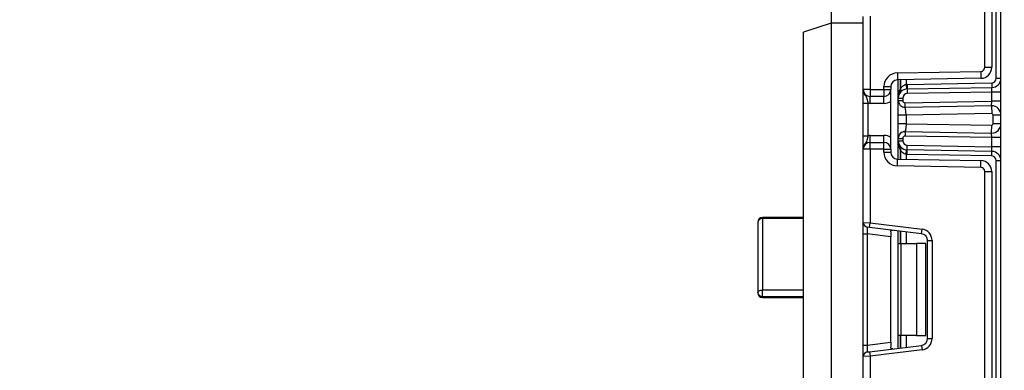
# Model space of a CAD drawing. Units: millimetres. Extents: x -446 to 6636, y -712 to 3696.
# Drawn here: x 1769 to 1984, y 1878 to 1954 of the extents above; entities that cross this region are included whole.
import ezdxf

# ---------------------------------------------------------------- set-up
doc = ezdxf.new("R2010")
doc.units = ezdxf.units.MM
doc.layers.add('FORMAT', color=7, linetype='Continuous')
doc.styles.add('SLDTEXTSTYLE1', font='TXT', dxfattribs={"width": 0.7})
doc.dimstyles.new('SLDDIMSTYLE2', dxfattribs={"dimtxt": 33.930745, "dimasz": 50, "dimexe": 0, "dimexo": 0.0625, "dimgap": 8.482686, "dimtad": 0, "dimtih": 1, "dimtoh": 1, "dimdec": 4, "dimlfac": 0.5, "dimrnd": 1e-09, "dimzin": 12, "dimdsep": 46, "dimtxsty": 'SLDTEXTSTYLE1', "dimsah": 1, "dimcen": 0, "dimadec": 0, "dimazin": 3, "dimtfac": 1, "dimtdec": 4, "dimtmove": 0, "dimatfit": 3, "dimfxl": 0, "dimfrac": 2, "dimtolj": 1, "dimtzin": 12, "dimarcsym": 0})

# ---------------------------------------------------------------- blocks, each defined once
blk = doc.blocks.new('_D_17')
at = {"layer": 'FORMAT', "ltscale": 10}
for p, q in [((2182.18, 1832.07), (2262.6, 1891.5)), ((2182.18, 1832.07), (2010.07, 1704.89)), ((2010.07, 1704.89), (1884.92, 1612.41)), ((1884.92, 1612.41), (1769.19, 1612.41))]:
    blk.add_line(p, q, dxfattribs=at)
for points in [[(2182.18, 1832.07), (2225.01, 1858.24), (2219.78, 1865.32)], [(2010.07, 1704.89), (1967.24, 1678.71), (1972.47, 1671.63)]]:
    blk.add_solid(points, dxfattribs=at)
at = {"layer": 'FORMAT', "ltscale": 10, "char_height": 33.931, "attachment_point": 1, "style": 'SLDTEXTSTYLE1'}
for s, insert in [('%%c', (1769.19, 1656.15)), ('110', (1818.39, 1656.15))]:
    blk.add_mtext(s, dxfattribs=dict(at, insert=insert))

msp = doc.modelspace()

# ---------------------------------------------------------------- linework, layer by layer
at = {"color": 7, "linetype": 'Continuous', "lineweight": 25, "ltscale": 10}
for p, q in [((1946.1251, 2477.47789), (1946.1251, 1953.47789)), ((1983.1251, 1334.47789), (1983.1251, 2291.47789)), ((1982.1251, 1941.44329), (1982.1251, 1997.64583)), ((1979.6251, 1943.83637), (1979.6251, 1995.25275)), ((1981.1251, 1995.25275), (1981.1251, 1943.83637)), ((1953.1251, 1938.97789), (1953.1251, 1954.94085)), ((1954.6251, 1955.00224), (1954.6251, 1938.97789)), ((1946.1251, 1953.47789), (1940.1251, 1951.47789)), ((1953.1251, 1953.47789), (1946.1251, 1953.47789)), ((1946.1251, 1953.47789), (1946.1251, 1635.47789)), ((1940.1251, 1637.47789), (1940.1251, 1951.47789)), ((1979.6251, 1943.83637), (1981.1251, 1943.83637)), ((1960.57274, 1942.61938), (1978.7408, 1942.9365)), ((1960.57274, 1942.61938), (1960.59892, 1941.11961)), ((1978.76698, 1941.43673), (1960.59892, 1941.11961)), ((1960.7451, 1937.12185), (1960.7451, 1941.12216)), ((1978.7408, 1942.9365), (1978.76698, 1941.43673)), ((1982.1251, 1941.44329), (1983.1251, 1941.44329)), ((1954.6251, 1938.97789), (1953.1251, 1938.97789)), ((1954.6251, 1938.97789), (1954.6251, 1937.47789)), ((1954.6251, 1938.97789), (1957.6251, 1938.97789)), ((1957.6251, 1939.61984), (1959.1251, 1939.61984)), ((1957.6251, 1938.97789), (1957.6251, 1939.61984)), ((1957.6251, 1938.97789), (1959.1251, 1938.97789)), ((1957.6251, 1938.97789), (1957.6251, 1937.47789)), ((1959.1251, 1939.61984), (1959.1251, 1938.97789)), ((1959.1251, 1925.97789), (1959.1251, 1938.97789)), ((1962.44926, 1940.10723), (1962.54787, 1939.11211)), ((1962.69274, 1940.1214), (1981.14255, 1940.44344)), ((1962.69274, 1940.1214), (1962.71019, 1939.12155)), ((1962.71019, 1939.12155), (1981.16, 1939.44359)), ((1962.71019, 1939.12155), (1962.72764, 1938.1217)), ((1981.1251, 1938.44283), (1981.16, 1939.44359)), ((1981.14255, 1940.44344), (1981.16, 1939.44359)), ((1957.6251, 1937.47789), (1954.6251, 1937.47789)), ((1954.6251, 1935.97789), (1954.6251, 1937.47789)), ((1957.6251, 1935.97789), (1957.6251, 1937.47789)), ((1960.7451, 1937.12185), (1961.7451, 1937.12185)), ((1960.7451, 1936.61305), (1960.7451, 1937.12185)), ((1960.7451, 1936.61305), (1961.7451, 1936.61305)), ((1961.7451, 1937.12185), (1961.7451, 1936.61305)), ((1981.1251, 1938.44283), (1962.72764, 1938.1217)), ((1983.1251, 1938.44283), (1981.1251, 1938.44283)), ((1981.1251, 1936.44253), (1981.1251, 1938.44283)), ((1953.1251, 1936.01985), (1954.1251, 1936.01985)), ((1953.1251, 1928.93593), (1953.1251, 1936.01985)), ((1954.1251, 1936.01985), (1954.1251, 1928.93593)), ((1957.6251, 1935.97789), (1954.6251, 1935.97789)), ((1962.2794, 1935.07352), (1961.99538, 1935.13398)), ((1962.25382, 1936.11313), (1981.1251, 1936.44253)), ((1962.27128, 1935.11328), (1962.25382, 1936.11313)), ((1981.09019, 1935.44176), (1962.27128, 1935.11328)), ((1981.09019, 1935.44176), (1981.1251, 1936.44253)), ((1981.09019, 1935.44176), (1981.11986, 1933.74202)), ((1983.1251, 1936.44253), (1981.1251, 1936.44253)), ((1960.7451, 1931.53973), (1960.7451, 1933.41605)), ((1981.11986, 1933.74202), (1962.4451, 1933.41605)), ((1962.4451, 1933.41605), (1962.4451, 1931.53973)), ((1983.1251, 1933.44207), (1981.4251, 1933.44207)), ((1981.4251, 1931.51372), (1981.4251, 1933.44207)), ((1962.4451, 1931.53973), (1981.11986, 1931.21376)), ((1981.09019, 1929.51402), (1981.11986, 1931.21376)), ((1983.1251, 1931.51372), (1981.4251, 1931.51372)), ((1953.1251, 1928.93593), (1954.1251, 1928.93593)), ((1954.6251, 1927.47789), (1954.6251, 1928.97789)), ((1954.6251, 1928.97789), (1957.6251, 1928.97789)), ((1957.6251, 1927.47789), (1957.6251, 1928.97789)), ((1960.7451, 1927.83393), (1960.7451, 1928.34273)), ((1960.7451, 1928.34273), (1961.7451, 1928.34273)), ((1961.7451, 1928.34273), (1961.7451, 1927.83393)), ((1961.99538, 1929.8218), (1962.2794, 1929.88227)), ((1962.27128, 1929.84251), (1962.25382, 1928.84266)), ((1981.1251, 1928.51326), (1962.25382, 1928.84266)), ((1962.27128, 1929.84251), (1981.09019, 1929.51402)), ((1981.1251, 1928.51326), (1981.09019, 1929.51402)), ((1981.1251, 1926.51295), (1981.1251, 1928.51326)), ((1983.1251, 1928.51326), (1981.1251, 1928.51326)), ((1954.6251, 1925.97789), (1953.1251, 1925.97789)), ((1953.1251, 1910.01493), (1953.1251, 1925.97789)), ((1954.6251, 1925.97789), (1954.6251, 1927.47789)), ((1954.6251, 1927.47789), (1957.6251, 1927.47789)), ((1957.6251, 1925.97789), (1954.6251, 1925.97789)), ((1954.6251, 1925.97789), (1954.6251, 1909.95354)), ((1957.6251, 1925.97789), (1957.6251, 1927.47789)), ((1957.6251, 1925.33595), (1957.6251, 1925.97789)), ((1957.6251, 1925.97789), (1959.1251, 1925.97789)), ((1959.1251, 1925.97789), (1959.1251, 1925.33595)), ((1960.7451, 1927.83393), (1961.7451, 1927.83393)), ((1960.7451, 1923.83363), (1960.7451, 1927.83393)), ((1962.44926, 1924.84855), (1962.54787, 1925.84368)), ((1962.69274, 1924.83439), (1962.71019, 1925.83424)), ((1962.71019, 1925.83424), (1962.72764, 1926.83408)), ((1981.16, 1925.51219), (1962.71019, 1925.83424)), ((1962.72764, 1926.83408), (1981.1251, 1926.51295)), ((1981.16, 1925.51219), (1981.1251, 1926.51295)), ((1983.1251, 1926.51295), (1981.1251, 1926.51295)), ((1957.6251, 1925.33595), (1959.1251, 1925.33595)), ((1960.57274, 1922.33641), (1960.59892, 1923.83618)), ((1960.59892, 1923.83618), (1978.76698, 1923.51905)), ((1981.14255, 1924.51235), (1962.69274, 1924.83439)), ((1981.14255, 1924.51235), (1981.16, 1925.51219)), ((1978.7408, 1922.01928), (1960.57274, 1922.33641)), ((1978.7408, 1922.01928), (1978.76698, 1923.51905)), ((1982.1251, 1867.30995), (1982.1251, 1923.5125)), ((1982.1251, 1923.5125), (1983.1251, 1923.5125)), ((1979.6251, 1869.70303), (1979.6251, 1921.11942)), ((1979.6251, 1921.11942), (1981.1251, 1921.11942)), ((1981.1251, 1921.11942), (1981.1251, 1869.70303)), ((1940.1251, 1911.11412), (1931.1251, 1911.11412)), ((1940.1251, 1910.86991), (1931.1251, 1910.86991)), ((1931.1251, 1910.86991), (1931.1251, 1895.31884)), ((1930.1251, 1910.11412), (1930.1251, 1894.66403)), ((1953.1251, 1910.01493), (1954.6251, 1909.95354)), ((1953.1251, 1907.53357), (1953.1251, 1910.01493)), ((1954.50323, 1908.961), (1954.00323, 1909.02239)), ((1954.50323, 1908.961), (1954.6251, 1909.95354)), ((1965.8079, 1907.57296), (1954.50323, 1908.961)), ((1954.6251, 1909.95354), (1965.92977, 1908.5655)), ((1953.1251, 1907.53357), (1954.00323, 1907.53357)), ((1953.1251, 1883.28888), (1953.1251, 1907.53357)), ((1959.1251, 1906.90468), (1954.00323, 1907.53357)), ((1954.00323, 1907.53357), (1954.00323, 1883.28888)), ((1959.1251, 1908.00424), (1959.1251, 1906.90468)), ((1959.1251, 1883.91777), (1959.1251, 1906.90468)), ((1960.7451, 1905.41123), (1960.7451, 1908.19459)), ((1965.8079, 1907.57296), (1965.92977, 1908.5655)), ((1960.7451, 1905.41123), (1961.33088, 1905.41123)), ((1960.7451, 1885.41123), (1960.7451, 1905.41123)), ((1961.33088, 1905.41123), (1961.33088, 1885.41123)), ((1961.33088, 1905.41123), (1964.7451, 1905.41123)), ((1964.7451, 1905.41123), (1964.7451, 1885.41123)), ((1966.7451, 1905.41123), (1964.7451, 1905.41123)), ((1966.7451, 1885.41123), (1966.7451, 1905.41123)), ((1967.1251, 1884.73831), (1967.1251, 1906.08414)), ((1967.1251, 1906.08414), (1968.1251, 1906.08414)), ((1968.1251, 1906.08414), (1968.1251, 1884.73831)), ((1931.1251, 1893.90398), (1931.1251, 1895.31884)), ((1931.1251, 1895.31884), (1940.1251, 1895.31884)), ((1931.1251, 1893.90398), (1940.1251, 1893.90398)), ((1931.1251, 1893.66403), (1940.1251, 1893.66403)), ((1961.33088, 1885.41123), (1960.7451, 1885.41123)), ((1960.7451, 1882.62786), (1960.7451, 1885.41123)), ((1964.7451, 1885.41123), (1961.33088, 1885.41123)), ((1964.7451, 1885.41123), (1966.7451, 1885.41123)), ((1953.1251, 1883.28888), (1954.00323, 1883.28888)), ((1953.1251, 1880.80752), (1953.1251, 1883.28888)), ((1954.00323, 1883.28888), (1959.1251, 1883.91777)), ((1954.50323, 1881.86146), (1965.8079, 1883.24949)), ((1959.1251, 1883.91777), (1959.1251, 1882.81821)), ((1965.8079, 1883.24949), (1965.92977, 1882.25695)), ((1967.1251, 1884.73831), (1968.1251, 1884.73831)), ((1954.6251, 1880.86891), (1953.1251, 1880.80752)), ((1953.1251, 1864.84456), (1953.1251, 1880.80752)), ((1954.00323, 1881.80006), (1954.50323, 1881.86146)), ((1954.50323, 1881.86146), (1954.6251, 1880.86891)), ((1965.92977, 1882.25695), (1954.6251, 1880.86891)), ((1954.6251, 1880.86891), (1954.6251, 1864.84456))]:
    msp.add_line(p, q, dxfattribs=at)
at = {"color": 8, "linetype": 'Continuous', "lineweight": 25, "ltscale": 10}
for p, q in [((1960.6251, 1941.12006), (1960.6251, 1936.94186)), ((1961.24302, 1941.13085), (1961.24302, 1939.15151)), ((1961.24718, 1939.15603), (1961.24718, 1941.13092)), ((1962.44926, 1941.1519), (1962.44926, 1940.10723)), ((1960.6251, 1933.08725), (1960.6251, 1931.86854)), ((1960.6251, 1928.01393), (1960.6251, 1923.83572)), ((1961.24302, 1925.80428), (1961.24302, 1923.82494)), ((1961.24718, 1923.82486), (1961.24718, 1925.79976)), ((1962.44926, 1924.84855), (1962.44926, 1923.80388)), ((1931.1251, 1910.86991), (1931.1251, 1911.11412)), ((1960.6251, 1908.20933), (1960.6251, 1882.61313)), ((1961.24302, 1908.13345), (1961.24302, 1905.41123)), ((1961.24718, 1905.41123), (1961.24718, 1908.13294)), ((1962.44926, 1907.98535), (1962.44926, 1905.41123)), ((1931.1251, 1893.66403), (1931.1251, 1893.90398)), ((1961.24302, 1885.41123), (1961.24302, 1882.689)), ((1961.24718, 1882.68951), (1961.24718, 1885.41123)), ((1962.44926, 1885.41123), (1962.44926, 1882.83711))]:
    msp.add_line(p, q, dxfattribs=at)
at = {"color": 7, "linetype": 'Continuous', "lineweight": 25, "ltscale": 10, "flags": 128}
msp.add_lwpolyline([(1930.1251, 1894.66403), (1930.14431, 1894.79178), (1930.20122, 1894.91462), (1930.29363, 1895.02783), (1930.41799, 1895.12705), (1930.56953, 1895.20849), (1930.74241, 1895.269), (1930.93001, 1895.30626), (1931.1251, 1895.31884)], dxfattribs=at)
at = {"color": 7, "linetype": 'Continuous', "lineweight": 25, "ltscale": 100}
for centre, radius, start, end in [((1978.7251, 1943.83637), 0.9, 271, 0), ((1978.7251, 1943.83637), 2.4, 271, 0), ((1960.6251, 1939.61984), 3, 91, 180), ((1960.6251, 1939.61984), 1.5, 91, 180), ((1981.1251, 1941.44329), 1, 271, 0), ((1981.1251, 1941.44329), 2, 271, 0), ((1954.6251, 1938.97789), 1.5, 180, 270), ((1957.6251, 1938.97789), 1.5, 270, 0), ((1962.7451, 1937.12185), 2, 91, 180), ((1963.4522, 1937.12185), 3, 137.3079274, 137.425317), ((1960.76666, 1938.79197), 0.59681, 327.9140047, 37.0438127), ((1960.76928, 1938.79676), 0.59788, 327.777987, 36.934721), ((1962.7451, 1937.12185), 3, 91, 95.659267), ((1962.2451, 1936.61305), 1.5, 180, 271), ((1962.7451, 1937.12185), 1, 91, 180), ((1962.2451, 1936.61305), 0.5, 180, 271), ((1954.6251, 1938.97789), 3, 260.4059318, 270), ((1957.6251, 1938.97789), 3, 270, 300), ((1981.1251, 1933.44207), 2, 0, 91), ((1981.1251, 1933.44207), 0.3, 0, 91), ((1981.1251, 1931.51372), 2, 269, 0), ((1981.1251, 1931.51372), 0.3, 269, 0), ((1954.6251, 1925.97789), 3, 90, 99.5940682), ((1957.6251, 1925.97789), 3, 60, 90), ((1962.2451, 1928.34273), 1.5, 89, 180), ((1962.2451, 1928.34273), 0.5, 89, 180), ((1954.6251, 1925.97789), 1.5, 90, 180), ((1957.6251, 1925.97789), 1.5, 0, 90), ((1962.7451, 1927.83393), 2, 180, 269), ((1960.76666, 1926.16381), 0.59681, 322.9561873, 32.0859953), ((1963.4522, 1927.83393), 3, 222.574683, 222.6920726), ((1960.76928, 1926.15903), 0.59788, 323.065279, 32.222013), ((1962.7451, 1927.83393), 1, 180, 269), ((1960.6251, 1925.33595), 3, 180, 269), ((1960.6251, 1925.33595), 1.5, 180, 269), ((1962.7451, 1927.83393), 3, 264.340733, 269), ((1981.1251, 1923.5125), 1, 0, 89), ((1981.1251, 1923.5125), 2, 0, 89), ((1978.7251, 1921.11942), 0.9, 0, 89), ((1978.7251, 1921.11942), 2.4, 0, 89), ((1931.1251, 1910.11412), 1, 90, 180), ((1931.0179, 1909.97229), 0.904, 83.1899667, 170.9734516), ((1954.1251, 1910.01493), 1, 180, 263), ((1965.6251, 1906.08414), 1.5, 0, 83), ((1965.6251, 1906.08414), 2.5, 0, 83), ((1931.1251, 1894.66403), 1, 180, 270), ((1931.01952, 1894.80294), 0.90514, 188.8278613, 276.6984018), ((1965.6251, 1884.73831), 1.5, 277, 0), ((1965.6251, 1884.73831), 2.5, 277, 0), ((1954.1251, 1880.80752), 1, 97, 180)]:
    msp.add_arc(centre, radius, start, end, dxfattribs=at)
for centre, major_axis, start_param, end_param in [((1954.1251, 1907.49616), (-0.12377, 1.52627), 6.267250376, 7.82319402), ((1954.1251, 1883.32629), (0.12377, 1.52627), 1.601583941, 3.157527585)]:
    msp.add_ellipse(centre, major_axis=major_axis, ratio=0.077388312, start_param=start_param, end_param=end_param, dxfattribs=at)
at = {"color": 7, "linetype": 'Continuous', "lineweight": 25, "ltscale": 10}
for points, knots in [([(1953.1251, 1938.97789), (1953.1251, 1938.97432), (1953.1252, 1938.92548), (1953.13793, 1938.61779), (1953.29764, 1938.0912), (1953.66669, 1937.53567), (1953.93173, 1937.04514), (1954.06323, 1936.52396), (1954.10587, 1936.17653), (1954.1251, 1936.01985)], [0, 0, 0, 0, 0.0033256607, 0.0455241664, 0.2868498564, 0.5041433217, 0.7031136322, 0.8661107104, 1, 1, 1, 1]), ([(1953.1251, 1936.01985), (1953.1251, 1936.27338), (1953.1251, 1936.81923), (1953.1251, 1937.59548), (1953.1251, 1938.21525), (1953.1251, 1938.63313), (1953.1251, 1938.83566), (1953.1251, 1938.94299), (1953.1251, 1938.95966), (1953.1251, 1938.97597), (1953.1251, 1938.97789)], [0, 0, 0, 0, 0.183987951, 0.396134741, 0.618944923, 0.805852047, 0.970289049, 0.970919424, 0.996567948, 1, 1, 1, 1]), ([(1960.7451, 1937.12185), (1960.7451, 1937.12631), (1960.74549, 1937.502), (1960.80991, 1938.20478), (1961.10618, 1938.8524), (1961.24302, 1939.15151)], [0, 0, 0, 0, 0.006421589, 0.541108618, 1, 1, 1, 1]), ([(1961.24718, 1939.15603), (1961.37685, 1939.34895), (1961.59868, 1939.67897), (1962.04372, 1940.00562), (1962.33551, 1940.07873), (1962.44926, 1940.10723)], [0, 0, 0, 0, 0.4619611066, 0.7902414597, 1, 1, 1, 1]), ([(1960.7451, 1933.41605), (1960.7451, 1933.63678), (1960.7451, 1934.06918), (1960.7451, 1934.68737), (1960.7451, 1935.24857), (1960.7451, 1935.8796), (1960.7451, 1936.49272), (1960.7451, 1936.57275), (1960.7451, 1936.61305)], [0, 0, 0, 0, 0.127691908, 0.250153501, 0.37329111, 0.502918693, 0.749683713, 1, 1, 1, 1]), ([(1962.4451, 1933.41605), (1962.4428, 1933.61653), (1962.4392, 1933.93197), (1962.4036, 1934.32576), (1962.36383, 1934.61778), (1962.32307, 1934.8527), (1962.28466, 1935.06065), (1962.27643, 1935.09299), (1962.27128, 1935.11328)], [0, 0, 0, 0, 0.224089739, 0.352604382, 0.491953964, 0.640034579, 0.774184727, 1, 1, 1, 1]), ([(1960.7451, 1928.34273), (1960.7451, 1928.38309), (1960.7451, 1928.46326), (1960.7451, 1929.0761), (1960.7451, 1929.70685), (1960.7451, 1930.26798), (1960.7451, 1930.88631), (1960.7451, 1931.31888), (1960.7451, 1931.53973)], [0, 0, 0, 0, 0.250211757, 0.497063764, 0.626636252, 0.749751869, 0.872235887, 1, 1, 1, 1]), ([(1962.4451, 1931.53973), (1962.4428, 1931.33926), (1962.4392, 1931.02382), (1962.4036, 1930.63002), (1962.36383, 1930.33801), (1962.32307, 1930.10308), (1962.28466, 1929.89513), (1962.27643, 1929.86279), (1962.27128, 1929.84251)], [0, 0, 0, 0, 0.224088514, 0.352603463, 0.491953961, 0.640035897, 0.774186484, 1, 1, 1, 1]), ([(1954.1251, 1928.93593), (1954.10587, 1928.77925), (1954.06323, 1928.43183), (1953.93173, 1927.91064), (1953.66669, 1927.42012), (1953.29764, 1926.86458), (1953.13793, 1926.338), (1953.1252, 1926.03031), (1953.1251, 1925.98146), (1953.1251, 1925.97789)], [0, 0, 0, 0, 0.1338892896, 0.2968863678, 0.4958566783, 0.7131501436, 0.9544758336, 0.9966743393, 1, 1, 1, 1]), ([(1953.1251, 1925.97789), (1953.1251, 1925.97982), (1953.1251, 1925.99612), (1953.1251, 1926.01279), (1953.1251, 1926.12013), (1953.1251, 1926.32265), (1953.1251, 1926.74053), (1953.1251, 1927.3603), (1953.1251, 1928.13655), (1953.1251, 1928.68241), (1953.1251, 1928.93593)], [0, 0, 0, 0, 0.003432052, 0.029080576, 0.029710951, 0.194147953, 0.381055077, 0.603865259, 0.816012049, 1, 1, 1, 1]), ([(1961.24302, 1925.80428), (1961.10618, 1926.10339), (1960.80991, 1926.75101), (1960.74549, 1927.45378), (1960.7451, 1927.82947), (1960.7451, 1927.83393)], [0, 0, 0, 0, 0.458891382, 0.993578411, 1, 1, 1, 1]), ([(1962.44926, 1924.84855), (1962.31807, 1924.8817), (1962.1529, 1924.92344), (1961.85304, 1925.0896), (1961.53946, 1925.35046), (1961.34843, 1925.64411), (1961.24718, 1925.79976)], [0, 0, 0, 0, 0.240945149, 0.303333815, 0.630748047, 1, 1, 1, 1]), ([(1959.1251, 1908.00424), (1959.12976, 1908.07943), (1959.1391, 1908.23003), (1959.24759, 1908.33626), (1959.40261, 1908.35623), (1959.52282, 1908.34385), (1959.56424, 1908.33958)], [0, 0, 0, 0, 0.288958785, 0.578796484, 0.854867544, 1, 1, 1, 1]), ([(1959.56424, 1882.48287), (1959.47965, 1882.47602), (1959.31005, 1882.46229), (1959.16954, 1882.54376), (1959.12795, 1882.68468), (1959.12569, 1882.7902), (1959.1251, 1882.81821)], [0, 0, 0, 0, 0.3067695166, 0.6151191025, 0.8978573669, 1, 1, 1, 1])]:
    msp.add_open_spline(points, degree=3, knots=knots, dxfattribs=at)
for points in [[(1962.4451, 1933.41605), (1962.22233, 1933.41605), (1961.77681, 1933.41605), (1961.21488, 1933.41605), (1960.82176, 1933.41605), (1960.77065, 1933.41605), (1960.7451, 1933.41605)], [(1962.4451, 1931.53973), (1962.22233, 1931.53973), (1961.77681, 1931.53973), (1961.21488, 1931.53973), (1960.82176, 1931.53973), (1960.77065, 1931.53973), (1960.7451, 1931.53973)]]:
    msp.add_open_spline(points, degree=3, dxfattribs=at)

# ---------------------------------------------------------------- dimensions: what is measured, and where the dimension line sits
at = {"layer": 'FORMAT', "ltscale": 10}
dim = msp.add_diameter_dim_2p(p1=(2010.07081, 1704.88811), p2=(2182.17938, 1832.06767), dimstyle='SLDDIMSTYLE2', dxfattribs=at)
dim.commit()
dim.dimension.update_dxf_attribs({"geometry": '_D_17', "text_midpoint": (1819.11697, 1640.16755), "dimtype": 163})

doc.saveas('drawing.dxf')
